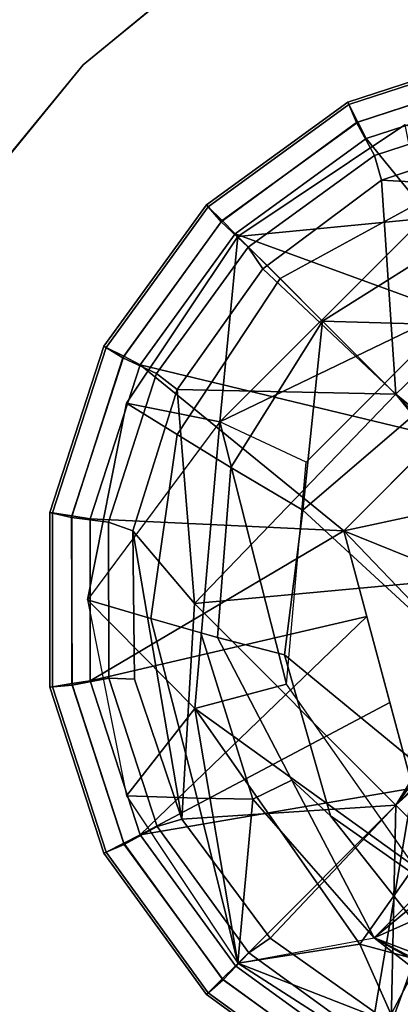
# Model space of a CAD drawing. Units: inches. Extents: x -2 to 206, y -6 to 187.
# Drawn here: x 149 to 149, y 24 to 26 of the extents above; entities that cross this region are included whole.
import ezdxf

# ---------------------------------------------------------------- set-up
doc = ezdxf.new("R2010")
doc.units = ezdxf.units.IN
doc.header["$MEASUREMENT"] = 0
for name, color, linetype in [('TABLE-BASE', 6, 'Continuous'), ('TABLE-GLIDE', 6, 'Continuous'), ('TABLE-TOPEDGE', 6, 'Continuous'), ('TABLE-TOPLAM', 6, 'Continuous')]:
    doc.layers.add(name, color=color, linetype=linetype)

# ---------------------------------------------------------------- blocks, each defined once
blk = doc.blocks.new('LET107ULNG_0T')
at = {"layer": 'TABLE-BASE'}
for points in [[(-10.3987, 10.3761, 0.995), (-10.3987, 10.3761, 0.995), (-10.1746, 10.5258, 0.995), (-10.1496, 10.4003, 0.685)], [(-10.0417, 10.4833, 1.6721), (-10.1746, 10.5258, 0.995), (-10.3987, 10.3761, 0.995), (-10.3421, 10.3195, 1.69)], [(-10.0884, 10.3858, 2.3779), (-10.0417, 10.4833, 1.6721), (-10.3421, 10.3195, 1.69), (-10.285, 10.2624, 2.382)], [(-10.3987, 10.3761, 0.995), (-10.3987, 10.3761, 0.995), (-10.1496, 10.4003, 0.685), (-10.4229, 10.127, 0.685)], [(-10.1496, 10.4003, 0.685), (-10.1496, 10.4003, 0.685), (-10.0957, 10.2847, 0.685), (-10.4229, 10.127, 0.685)], [(-9.9797, 10.3042, 2.8169), (-10.0884, 10.3858, 2.3779), (-10.285, 10.2624, 2.382), (-10.0972, 10.257, 2.8356)], [(-10.3987, 10.3761, 0.995), (-10.3987, 10.3761, 0.995), (-10.4229, 10.127, 0.685), (-10.5484, 10.152, 0.995)], [(-10.3421, 10.3195, 1.69), (-10.3987, 10.3761, 0.995), (-10.5484, 10.152, 0.995), (-10.4802, 10.1099, 1.6738)], [(-10.285, 10.2624, 2.382), (-10.3421, 10.3195, 1.69), (-10.4802, 10.1099, 1.6738), (-10.4084, 10.0658, 2.3779)], [(-10.4229, 10.127, 0.685), (-10.4229, 10.127, 0.685), (-10.0957, 10.2847, 0.685), (-10.3073, 10.0731, 0.685)], [(-10.3114, 10.0083, 2.8264), (-10.3114, 10.0083, 2.8264), (-10.285, 10.2624, 2.382), (-10.4084, 10.0658, 2.3779)], [(-10.285, 10.2624, 2.382), (-10.285, 10.2624, 2.382), (-10.3114, 10.0083, 2.8264), (-10.1606, 10.138, 2.961)], [(-10.0972, 10.257, 2.8356), (-10.0972, 10.257, 2.8356), (-10.285, 10.2624, 2.382), (-10.1606, 10.138, 2.961)], [(-10.1142, 9.3951, 2.7029), (-10.1142, 9.3951, 2.7029), (-9.4569, 10.1932, 2.3321), (-10.2158, 9.4343, 2.3321)], [(-9.4177, 10.0916, 2.7029), (-9.4177, 10.0916, 2.7029), (-10.2158, 9.4343, 2.3321), (-9.4569, 10.1932, 2.3321)], [(-10.4229, 10.127, 0.685), (-10.4229, 10.127, 0.685), (-10.6008, 9.8881, 0.995), (-10.5484, 10.152, 0.995)], [(-10.4802, 10.1099, 1.6738), (-10.5484, 10.152, 0.995), (-10.6008, 9.8881, 0.995), (-10.5158, 9.8631, 1.6681)], [(-10.3114, 10.0083, 2.8264), (-10.3114, 10.0083, 2.8264), (-10.1413, 9.8517, 3.2172), (-10.1606, 10.138, 2.961)], [(-10.4229, 10.127, 0.685), (-10.4229, 10.127, 0.685), (-10.6008, 9.8881, 0.995), (-10.4565, 9.742, 0.685)], [(-10.4565, 9.742, 0.685), (-10.4565, 9.742, 0.685), (-10.3334, 9.775, 0.685), (-10.4229, 10.127, 0.685)], [(-10.3334, 9.775, 0.685), (-10.3334, 9.775, 0.685), (-10.3073, 10.0731, 0.685), (-10.4229, 10.127, 0.685)], [(-10.4084, 10.0658, 2.3779), (-10.4802, 10.1099, 1.6738), (-10.5158, 9.8631, 1.6681), (-10.4262, 9.8375, 2.3662)], [(-9.6896, 9.667, 2.8807), (-9.6896, 9.667, 2.8807), (-10.2158, 9.4343, 2.3321), (-9.4177, 10.0916, 2.7029)], [(-10.3114, 10.0083, 2.8264), (-10.4084, 10.0658, 2.3779), (-10.4262, 9.8375, 2.3662), (-10.3363, 9.8144, 2.7814)], [(-10.1413, 9.8517, 3.2172), (-10.3114, 10.0083, 2.8264), (-10.3363, 9.8144, 2.7814), (-10.1699, 9.6776, 3.1419)], [(-10.6008, 9.8881, 0.995), (-10.6008, 9.8881, 0.995), (-10.5485, 9.6247, 0.995), (-10.4565, 9.742, 0.685)], [(-10.5158, 9.8631, 1.6681), (-10.6008, 9.8881, 0.995), (-10.5485, 9.6247, 0.995), (-10.4534, 9.6219, 1.6598)], [(-10.4487, 9.8438, 2.1919), (-10.5158, 9.8631, 1.6681), (-10.4534, 9.6219, 1.6598), (-10.3789, 9.6205, 2.1777)], [(-10.4262, 9.8375, 2.3662), (-10.4487, 9.8438, 2.1919), (-10.3789, 9.6205, 2.1777), (-10.3262, 9.6457, 2.35)], [(-10.3363, 9.8144, 2.7814), (-10.4262, 9.8375, 2.3662), (-10.3262, 9.6457, 2.35), (-10.2743, 9.5978, 2.7079)], [(-10.1699, 9.6776, 3.1419), (-10.3363, 9.8144, 2.7814), (-10.2743, 9.5978, 2.7079), (-10.1215, 9.4909, 3.0215)], [(-10.3334, 9.775, 0.685), (-10.3334, 9.775, 0.685), (-10.4565, 9.742, 0.685), (-10.1617, 9.5298, 0.685)], [(-10.3987, 9.4003, 0.995), (-10.3987, 9.4003, 0.995), (-10.4565, 9.742, 0.685), (-10.5485, 9.6247, 0.995)], [(-10.2349, 9.4254, 0.685), (-10.2349, 9.4254, 0.685), (-10.4565, 9.742, 0.685), (-10.3987, 9.4003, 0.995)], [(-10.4565, 9.742, 0.685), (-10.4565, 9.742, 0.685), (-10.2349, 9.4254, 0.685), (-10.1617, 9.5298, 0.685)], [(-9.6896, 9.667, 2.8807), (-9.6896, 9.667, 2.8807), (-10.1142, 9.3951, 2.7029), (-10.2158, 9.4343, 2.3321)], [(-10.2158, 9.4343, 2.3321), (-10.3262, 9.6457, 2.35), (-10.3789, 9.6205, 2.1777), (-10.2158, 9.4343, 2.3321)], [(-10.2743, 9.5978, 2.7079), (-10.3262, 9.6457, 2.35), (-10.2158, 9.4343, 2.3321), (-10.1142, 9.3951, 2.7029)], [(-10.3987, 9.4003, 0.995), (-10.3987, 9.4003, 0.995), (-10.4534, 9.6219, 1.6598), (-10.5485, 9.6247, 0.995)], [(-10.3987, 9.4003, 0.995), (-10.3987, 9.4003, 0.995), (-10.3789, 9.6205, 2.1777), (-10.4534, 9.6219, 1.6598)], [(-10.3789, 9.6205, 2.1777), (-10.3789, 9.6205, 2.1777), (-10.3987, 9.4003, 0.995), (-10.2158, 9.4343, 2.3321)], [(-10.2743, 9.5978, 2.7079), (-10.2743, 9.5978, 2.7079), (-10.1142, 9.3951, 2.7029), (-10.1215, 9.4909, 3.0215)], [(-10.1617, 9.5298, 0.685), (-10.1617, 9.5298, 0.685), (-10.2349, 9.4254, 0.685), (-9.8616, 9.3253, 0.685)], [(-10.3987, 9.4003, 0.995), (-10.3987, 9.4003, 0.995), (-10.2158, 9.4343, 2.3321), (-9.9437, 9.2228, 1.6596)], [(-9.8127, 9.224, 2.2979), (-9.8127, 9.224, 2.2979), (-10.2158, 9.4343, 2.3321), (-9.8516, 9.2262, 2.494)], [(-10.1142, 9.3951, 2.7029), (-10.1142, 9.3951, 2.7029), (-9.8516, 9.2262, 2.494), (-10.2158, 9.4343, 2.3321)], [(-10.2158, 9.4343, 2.3321), (-10.2158, 9.4343, 2.3321), (-9.8127, 9.224, 2.2979), (-9.9437, 9.2228, 1.6596)], [(-10.1537, 9.2424, 0.995), (-10.1537, 9.2424, 0.995), (-10.2349, 9.4254, 0.685), (-10.3987, 9.4003, 0.995)], [(-10.2349, 9.4254, 0.685), (-10.2349, 9.4254, 0.685), (-10.1537, 9.2424, 0.995), (-9.8616, 9.3253, 0.685)], [(-10.1537, 9.2424, 0.995), (-10.1537, 9.2424, 0.995), (-10.3987, 9.4003, 0.995), (-9.9437, 9.2228, 1.6596)]]:
    blk.add_3dface(points, dxfattribs=at)
at = {"layer": 'TABLE-GLIDE'}
for points in [[(-10.0276, 10.6254, 0.3553), (-10.0281, 10.629, 0.3348), (-10.2513, 10.5564, 0.3348), (-10.2496, 10.5532, 0.3553)], [(-10.0281, 10.629, 0.3348), (-10.0281, 10.6288, 0.2552), (-10.2512, 10.5563, 0.2552), (-10.2513, 10.5564, 0.3348)], [(-10.0281, 10.6288, 0.2552), (-10.0255, 10.5991, 0.1621), (-10.2396, 10.5289, 0.1621), (-10.2512, 10.5563, 0.2552)], [(-10.0234, 10.5993, 0.3868), (-10.0276, 10.6254, 0.3553), (-10.2496, 10.5532, 0.3553), (-10.2377, 10.5297, 0.3868)], [(-10.0255, 10.5991, 0.1621), (-10.0162, 10.5498, 0.1166), (-10.2155, 10.4849, 0.1166), (-10.2396, 10.5289, 0.1621)], [(-10.0198, 10.5748, 0.3944), (-10.0234, 10.5993, 0.3868), (-10.2377, 10.5297, 0.3868), (-10.2266, 10.5075, 0.3944)], [(-10.0198, 10.5748, 0.3944), (-10.2266, 10.5075, 0.3944), (-10.0034, 10.234, 0.4243)], [(-10.2496, 10.5532, 0.3553), (-10.2513, 10.5564, 0.3348), (-10.4411, 10.4185, 0.3348), (-10.4386, 10.416, 0.3553)], [(-10.2513, 10.5564, 0.3348), (-10.2512, 10.5563, 0.2552), (-10.441, 10.4184, 0.2552), (-10.4411, 10.4185, 0.3348)], [(-10.2512, 10.5563, 0.2552), (-10.2396, 10.5289, 0.1621), (-10.4215, 10.3959, 0.1621), (-10.441, 10.4184, 0.2552)], [(-10.2377, 10.5297, 0.3868), (-10.2496, 10.5532, 0.3553), (-10.4386, 10.416, 0.3553), (-10.4199, 10.3973, 0.3868)], [(-10.0162, 10.5498, 0.1166), (-10.0172, 10.515, 0.1036), (-10.2057, 10.4515, 0.1036), (-10.2155, 10.4849, 0.1166)], [(-10.2396, 10.5289, 0.1621), (-10.2155, 10.4849, 0.1166), (-10.385, 10.3615, 0.1166), (-10.4215, 10.3959, 0.1621)], [(-10.2266, 10.5075, 0.3944), (-10.2377, 10.5297, 0.3868), (-10.4199, 10.3973, 0.3868), (-10.4025, 10.3796, 0.3944)], [(-10.0172, 10.515, 0.1036), (-9.9055, 10.4347, 0.0741), (-10.2057, 10.4515, 0.1036)], [(-10.2266, 10.5075, 0.3944), (-10.4025, 10.3796, 0.3944), (-10.0034, 10.234, 0.4243)], [(-10.2155, 10.4849, 0.1166), (-10.2057, 10.4515, 0.1036), (-10.3654, 10.3328, 0.1036), (-10.385, 10.3615, 0.1166)], [(-10.3654, 10.3328, 0.1036), (-10.2057, 10.4515, 0.1036), (-10.1867, 10.1641, 0.0364)], [(-9.9055, 10.4347, 0.0741), (-10.1867, 10.1641, 0.0364), (-10.2057, 10.4515, 0.1036)], [(-9.9055, 10.4347, 0.0741), (-9.9488, 9.9698, 0), (-10.1867, 10.1641, 0.0364)], [(-10.4386, 10.416, 0.3553), (-10.4411, 10.4185, 0.3348), (-10.5791, 10.2287, 0.3348), (-10.5758, 10.227, 0.3553)], [(-10.4411, 10.4185, 0.3348), (-10.441, 10.4184, 0.2552), (-10.5789, 10.2286, 0.2552), (-10.5791, 10.2287, 0.3348)], [(-10.441, 10.4184, 0.2552), (-10.4215, 10.3959, 0.1621), (-10.5534, 10.2132, 0.1621), (-10.5789, 10.2286, 0.2552)], [(-10.4199, 10.3973, 0.3868), (-10.4386, 10.416, 0.3553), (-10.5758, 10.227, 0.3553), (-10.5523, 10.2151, 0.3868)], [(-10.4215, 10.3959, 0.1621), (-10.385, 10.3615, 0.1166), (-10.5081, 10.1918, 0.1166), (-10.5534, 10.2132, 0.1621)], [(-10.4025, 10.3796, 0.3944), (-10.4199, 10.3973, 0.3868), (-10.5523, 10.2151, 0.3868), (-10.5303, 10.2036, 0.3944)], [(-10.4025, 10.3796, 0.3944), (-10.5303, 10.2036, 0.3944), (-10.1301, 10.1075, 0.427)], [(-10.0034, 10.234, 0.4243), (-10.4025, 10.3796, 0.3944), (-10.1301, 10.1075, 0.427)], [(-10.385, 10.3615, 0.1166), (-10.3654, 10.3328, 0.1036), (-10.4805, 10.1705, 0.1036), (-10.5081, 10.1918, 0.1166)], [(-10.4805, 10.1705, 0.1036), (-10.3654, 10.3328, 0.1036), (-10.1867, 10.1641, 0.0364)], [(-10.5758, 10.227, 0.3553), (-10.5791, 10.2287, 0.3348), (-10.6516, 10.0055, 0.3348), (-10.648, 10.005, 0.3553)], [(-10.5791, 10.2287, 0.3348), (-10.5789, 10.2286, 0.2552), (-10.6514, 10.0055, 0.2552), (-10.6516, 10.0055, 0.3348)], [(-10.5789, 10.2286, 0.2552), (-10.5534, 10.2132, 0.1621), (-10.6224, 9.9987, 0.1621), (-10.6514, 10.0055, 0.2552)], [(-10.5523, 10.2151, 0.3868), (-10.5758, 10.227, 0.3553), (-10.648, 10.005, 0.3553), (-10.6219, 10.0008, 0.3868)], [(-10.2566, 9.9808, 0.685), (-10.048, 10.0254, 0.685), (-10.0034, 10.234, 0.685)], [(-10.0034, 10.234, 0.685), (-10.0034, 10.234, 0.4243), (-10.2566, 9.9808, 0.4243), (-10.2566, 9.9808, 0.685)], [(-10.0034, 10.234, 0.4243), (-10.0034, 10.234, 0.4243), (-10.048, 10.0254, 0.4243), (-10.2566, 9.9808, 0.4243)], [(-10.5534, 10.2132, 0.1621), (-10.5081, 10.1918, 0.1166), (-10.5726, 9.9924, 0.1166), (-10.6224, 9.9987, 0.1621)], [(-10.5303, 10.2036, 0.3944), (-10.5523, 10.2151, 0.3868), (-10.6219, 10.0008, 0.3868), (-10.5975, 9.9967, 0.3944)], [(-10.5975, 9.9967, 0.3944), (-10.2566, 9.9808, 0.4243), (-10.5303, 10.2036, 0.3944)], [(-10.5303, 10.2036, 0.3944), (-10.2566, 9.9808, 0.4243), (-10.1301, 10.1075, 0.427)], [(-10.5081, 10.1918, 0.1166), (-10.4805, 10.1705, 0.1036), (-10.5399, 9.9807, 0.1036), (-10.5726, 9.9924, 0.1166)], [(-10.5399, 9.9807, 0.1036), (-10.4805, 10.1705, 0.1036), (-10.4573, 9.8829, 0.0741)], [(-10.4573, 9.8829, 0.0741), (-10.4805, 10.1705, 0.1036), (-10.1867, 10.1641, 0.0364)], [(-10.4573, 9.8829, 0.0741), (-10.1867, 10.1641, 0.0364), (-9.9924, 9.9262, 0)], [(-9.9924, 9.9262, 0), (-10.1867, 10.1641, 0.0364), (-9.9488, 9.9698, 0)], [(-10.1024, 9.9185, 0.685), (-10.048, 10.0254, 0.685), (-10.2566, 9.9808, 0.685)], [(-10.2566, 9.9808, 0.4243), (-10.2566, 9.9808, 0.4243), (-10.048, 10.0254, 0.4243), (-10.1024, 9.9185, 0.4243)], [(-10.648, 10.005, 0.3553), (-10.6516, 10.0055, 0.3348), (-10.6516, 9.7709, 0.3348), (-10.648, 9.7714, 0.3553)], [(-10.6516, 10.0055, 0.3348), (-10.6514, 10.0055, 0.2552), (-10.6514, 9.7709, 0.2552), (-10.6516, 9.7709, 0.3348)], [(-10.6514, 10.0055, 0.2552), (-10.6224, 9.9987, 0.1621), (-10.6217, 9.7734, 0.1621), (-10.6514, 9.7709, 0.2552)], [(-10.6219, 10.0008, 0.3868), (-10.648, 10.005, 0.3553), (-10.648, 9.7714, 0.3553), (-10.6219, 9.7756, 0.3868)], [(-10.6224, 9.9987, 0.1621), (-10.5726, 9.9924, 0.1166), (-10.5724, 9.7828, 0.1166), (-10.6217, 9.7734, 0.1621)], [(-10.5975, 9.9967, 0.3944), (-10.6219, 10.0008, 0.3868), (-10.6219, 9.7756, 0.3868), (-10.5974, 9.7792, 0.3944)], [(-10.5975, 9.9967, 0.3944), (-10.5974, 9.7792, 0.3944), (-10.2566, 9.9808, 0.4243)], [(-10.5726, 9.9924, 0.1166), (-10.5399, 9.9807, 0.1036), (-10.5376, 9.7817, 0.1036), (-10.5724, 9.7828, 0.1166)], [(-10.2566, 9.9808, 0.4243), (-10.5974, 9.7792, 0.3944), (-10.2257, 9.8656, 0.4267)], [(-10.4741, 9.5933, 0.1036), (-10.5399, 9.9807, 0.1036), (-10.4573, 9.8829, 0.0741)], [(-10.5376, 9.7817, 0.1036), (-10.5399, 9.9807, 0.1036), (-10.4741, 9.5933, 0.1036), (-10.5376, 9.7817, 0.1036)], [(-10.1639, 9.6351, 0.685), (-10.0837, 9.8001, 0.685), (-10.2566, 9.9808, 0.685)], [(-10.0837, 9.8001, 0.685), (-10.1024, 9.9185, 0.685), (-10.2566, 9.9808, 0.685)], [(-10.2566, 9.9808, 0.685), (-10.2566, 9.9808, 0.4243), (-10.1639, 9.6351, 0.4243), (-10.1639, 9.6351, 0.685)], [(-10.2566, 9.9808, 0.4243), (-10.2566, 9.9808, 0.4243), (-10.0837, 9.8001, 0.4243), (-10.1639, 9.6351, 0.4243)], [(-10.2566, 9.9808, 0.4243), (-10.2566, 9.9808, 0.4243), (-10.1024, 9.9185, 0.4243), (-10.0837, 9.8001, 0.4243)], [(-10.1867, 9.6123, 0.0364), (-10.4573, 9.8829, 0.0741), (-9.9924, 9.9262, 0)], [(-9.9977, 9.8649, 0), (-10.1867, 9.6123, 0.0364), (-9.9924, 9.9262, 0)], [(-10.1867, 9.6123, 0.0364), (-10.4741, 9.5933, 0.1036), (-10.4573, 9.8829, 0.0741)], [(-10.5301, 9.5724, 0.3944), (-10.2257, 9.8656, 0.4267), (-10.5974, 9.7792, 0.3944)], [(-10.1948, 9.7503, 0.4267), (-10.2257, 9.8656, 0.4267), (-10.5301, 9.5724, 0.3944)], [(-9.9977, 9.8649, 0), (-9.9624, 9.8145, 0), (-10.1867, 9.6123, 0.0364)], [(-10.1867, 9.6123, 0.0364), (-9.9624, 9.8145, 0), (-10.1127, 9.5383, 0.0392)], [(-10.6514, 9.7709, 0.2552), (-10.6217, 9.7734, 0.1621), (-10.5515, 9.5594, 0.1621), (-10.5789, 9.5478, 0.2552)], [(-10.6219, 9.7756, 0.3868), (-10.648, 9.7714, 0.3553), (-10.5758, 9.5493, 0.3553), (-10.5523, 9.5613, 0.3868)], [(-10.5974, 9.7792, 0.3944), (-10.6219, 9.7756, 0.3868), (-10.5523, 9.5613, 0.3868), (-10.5301, 9.5724, 0.3944)], [(-10.6217, 9.7734, 0.1621), (-10.5724, 9.7828, 0.1166), (-10.5075, 9.5835, 0.1166), (-10.5515, 9.5594, 0.1621)], [(-10.5724, 9.7828, 0.1166), (-10.5376, 9.7817, 0.1036), (-10.4741, 9.5933, 0.1036), (-10.5075, 9.5835, 0.1166)], [(-10.648, 9.7714, 0.3553), (-10.6516, 9.7709, 0.3348), (-10.5791, 9.5477, 0.3348), (-10.5758, 9.5493, 0.3553)], [(-10.6516, 9.7709, 0.3348), (-10.6514, 9.7709, 0.2552), (-10.5789, 9.5478, 0.2552), (-10.5791, 9.5477, 0.3348)], [(-10.1948, 9.7503, 0.4267), (-10.5301, 9.5724, 0.3944), (-10.1639, 9.6351, 0.4243)], [(-10.5301, 9.5724, 0.3944), (-10.4022, 9.3965, 0.3944), (-10.1639, 9.6351, 0.4243)], [(-10.4022, 9.3965, 0.3944), (-10.2262, 9.2687, 0.3944), (-10.1639, 9.6351, 0.4243)], [(-10.1639, 9.6351, 0.4243), (-10.2262, 9.2687, 0.3944), (-10.0487, 9.6042, 0.4267)], [(-10.1867, 9.6123, 0.0364), (-10.3554, 9.4336, 0.1036), (-10.4741, 9.5933, 0.1036)], [(-10.1867, 9.6123, 0.0364), (-10.1931, 9.3185, 0.1036), (-10.3554, 9.4336, 0.1036)], [(-10.2262, 9.2687, 0.3944), (-10.0193, 9.2015, 0.3944), (-10.0487, 9.6042, 0.4267)], [(-10.1867, 9.6123, 0.0364), (-10.1127, 9.5383, 0.0392), (-10.1931, 9.3185, 0.1036)], [(-10.5075, 9.5835, 0.1166), (-10.4741, 9.5933, 0.1036), (-10.3554, 9.4336, 0.1036), (-10.3841, 9.414, 0.1166)], [(-10.5515, 9.5594, 0.1621), (-10.5075, 9.5835, 0.1166), (-10.3841, 9.414, 0.1166), (-10.4185, 9.3775, 0.1621)], [(-10.5523, 9.5613, 0.3868), (-10.5758, 9.5493, 0.3553), (-10.4386, 9.3604, 0.3553), (-10.4199, 9.3791, 0.3868)], [(-10.5301, 9.5724, 0.3944), (-10.5523, 9.5613, 0.3868), (-10.4199, 9.3791, 0.3868), (-10.4022, 9.3965, 0.3944)], [(-10.5758, 9.5493, 0.3553), (-10.5791, 9.5477, 0.3348), (-10.4411, 9.3579, 0.3348), (-10.4386, 9.3604, 0.3553)], [(-10.5791, 9.5477, 0.3348), (-10.5789, 9.5478, 0.2552), (-10.441, 9.358, 0.2552), (-10.4411, 9.3579, 0.3348)], [(-10.5789, 9.5478, 0.2552), (-10.5515, 9.5594, 0.1621), (-10.4185, 9.3775, 0.1621), (-10.441, 9.358, 0.2552)], [(-10.1931, 9.3185, 0.1036), (-10.1127, 9.5383, 0.0392), (-10.0033, 9.2591, 0.1036)], [(-10.3841, 9.414, 0.1166), (-10.3554, 9.4336, 0.1036), (-10.1931, 9.3185, 0.1036), (-10.2144, 9.2909, 0.1166)], [(-10.4185, 9.3775, 0.1621), (-10.3841, 9.414, 0.1166), (-10.2144, 9.2909, 0.1166), (-10.2358, 9.2456, 0.1621)], [(-10.4022, 9.3965, 0.3944), (-10.4199, 9.3791, 0.3868), (-10.2377, 9.2467, 0.3868), (-10.2262, 9.2687, 0.3944)], [(-10.441, 9.358, 0.2552), (-10.4185, 9.3775, 0.1621), (-10.2358, 9.2456, 0.1621), (-10.2512, 9.2201, 0.2552)], [(-10.4199, 9.3791, 0.3868), (-10.4386, 9.3604, 0.3553), (-10.2496, 9.2232, 0.3553), (-10.2377, 9.2467, 0.3868)], [(-10.4386, 9.3604, 0.3553), (-10.4411, 9.3579, 0.3348), (-10.2513, 9.2199, 0.3348), (-10.2496, 9.2232, 0.3553)], [(-10.4411, 9.3579, 0.3348), (-10.441, 9.358, 0.2552), (-10.2512, 9.2201, 0.2552), (-10.2513, 9.2199, 0.3348)]]:
    blk.add_3dface(points, dxfattribs=at)
at = {"layer": 'TABLE-TOPEDGE'}
for points in [[(-8.3336, 12.472, 27.5), (-10.6066, 10.6066, 27.5), (-10.6066, 10.6066, 28.5), (-8.3336, 12.472, 28.5)], [(-10.6066, 10.6066, 27.5), (-12.472, 8.3336, 27.5), (-12.472, 8.3336, 28.5), (-10.6066, 10.6066, 28.5)]]:
    blk.add_3dface(points, dxfattribs=at)
at = {"layer": 'TABLE-TOPLAM'}
for points, invisible_edges in [([(-10.6066, 10.6066, 28.5), (12.472, 8.3336, 28.5), (10.6066, 10.6066, 28.5), (-8.3336, 12.472, 28.5)], 5), ([(10.6066, 10.6066, 27.5), (12.472, 8.3336, 27.5), (-10.6066, 10.6066, 27.5), (-8.3336, 12.472, 27.5)], 10), ([(-10.6066, 10.6066, 28.5), (-12.472, 8.3336, 28.5), (13.8582, 5.7403, 28.5), (12.472, 8.3336, 28.5)], 10), ([(13.8582, 5.7403, 27.5), (-12.472, 8.3336, 27.5), (-10.6066, 10.6066, 27.5), (12.472, 8.3336, 27.5)], 5)]:
    blk.add_3dface(points, dxfattribs=dict(at, invisible_edges=invisible_edges))

msp = doc.modelspace()

# ---------------------------------------------------------------- block references
msp.add_blockref('LET107ULNG_0T', (159.2193, 15))

doc.saveas('drawing.dxf')
